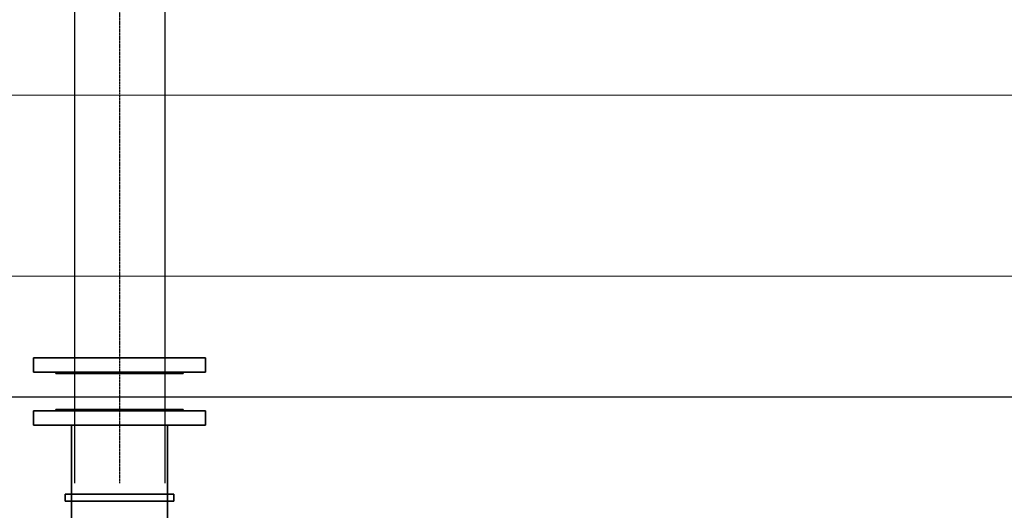
# Model space of a CAD drawing. Extents: x 40187921 to 82176151, y 2910516 to 5973312.
# Drawn here: x 41164479 to 41166113, y 3034647 to 3035460 of the extents above; entities that cross this region are included whole.
import ezdxf

# ---------------------------------------------------------------- set-up
doc = ezdxf.new("R2010")
doc.units = 0
doc.header["$LTSCALE"] = 0.5
doc.linetypes.add('CENTER', pattern=[50.8, 31.75, -6.35, 6.35, -6.35])
doc.layers.get('0').update_dxf_attribs({"linetype": 'CONTINUOUS'})
doc.layers.add('0-填充', color=8, linetype='CONTINUOUS')
doc.layers.add('0-建筑轮廓', color=2, linetype='CONTINUOUS')
doc.layers.add('1-尺寸标注', color=3, linetype='CONTINUOUS', lineweight=20)

msp = doc.modelspace()

# ---------------------------------------------------------------- linework, layer by layer
at = {"color": 0, "lineweight": 35}
for p, q in [((41164502.1054, 3034899.4248), (41164787.1054, 3034899.4248)), ((41164502.1054, 3034875.4248), (41164502.1054, 3034899.4248)), ((41164787.1054, 3034899.4248), (41164787.1054, 3034875.4248)), ((41164787.1054, 3034875.4248), (41164502.1054, 3034875.4248)), ((41164539.1054, 3034875.4248), (41164750.1054, 3034875.4248)), ((41164539.1054, 3034873.4248), (41164539.1054, 3034875.4248)), ((41164750.1054, 3034873.4248), (41164539.1054, 3034873.4248)), ((41164750.1054, 3034875.4248), (41164750.1054, 3034873.4248)), ((41164787.1054, 3034811.4248), (41164502.1054, 3034811.4248)), ((41164502.1054, 3034811.4248), (41164502.1054, 3034787.4248)), ((41164750.1054, 3034813.4248), (41164539.1054, 3034813.4248)), ((41164539.1054, 3034813.4248), (41164539.1054, 3034811.4248)), ((41164539.1054, 3034811.4248), (41164750.1054, 3034811.4248)), ((41164750.1054, 3034811.4248), (41164750.1054, 3034813.4248)), ((41164787.1054, 3034787.4248), (41164787.1054, 3034811.4248)), ((41164502.1054, 3034787.4248), (41164787.1054, 3034787.4248))]:
    msp.add_line(p, q, dxfattribs=at)
at = {"lineweight": 35}
for p, q in [((41164565.1054, 3034787.4248), (41164565.1055, 3034462.0678)), ((41164724.1054, 3034787.4248), (41164724.1054, 3034462.0678)), ((41164734.6054, 3034673.4712), (41164554.6054, 3034673.4712)), ((41164554.6054, 3034673.4712), (41164554.6054, 3034661.4712)), ((41164734.6054, 3034661.4712), (41164734.6054, 3034673.4712)), ((41164554.6054, 3034661.4712), (41164734.6054, 3034661.4712))]:
    msp.add_line(p, q, dxfattribs=at)
at = {"layer": '0-填充', "color": 1, "linetype": 'Continuous', "ltscale": 0.1, "flags": 128}
for points in [[(41164570.261, 3034691.5827), (41164570.261, 3037900.7101)], [(41164720.261, 3034691.5827), (41164720.261, 3037900.7101)]]:
    msp.add_lwpolyline(points, dxfattribs=at)
at = {"layer": '0-填充', "color": 5, "linetype": 'CENTER', "ltscale": 0.1, "flags": 128}
msp.add_lwpolyline([(41164645.261, 3034691.5827), (41164645.261, 3037900.7101)], dxfattribs=at)
at = {"layer": '0-建筑轮廓', "color": 2}
msp.add_lwpolyline([(41163845.261, 3033334.3417), (41163845.261, 3034834.3417), (41166245.261, 3034834.3417), (41166245.261, 3033334.3417)], close=True, dxfattribs=at)
at = {"layer": '1-尺寸标注', "color": 6, "flags": 128}
msp.add_lwpolyline([(41169485.3075, 3034184.3417), (41166745.261, 3034184.3417), (41166745.261, 3035334.3417), (41163345.261, 3035334.3417), (41163345.261, 3032684.3417), (41166745.261, 3032684.3417), (41166745.261, 3033884.3417), (41169485.3075, 3033884.3417)], dxfattribs=at)
msp.add_lwpolyline([(41163645.261, 3032984.3417), (41163645.261, 3035034.3417), (41166445.261, 3035034.3417), (41166445.261, 3032984.3417)], close=True, dxfattribs=at)

doc.saveas('drawing.dxf')
